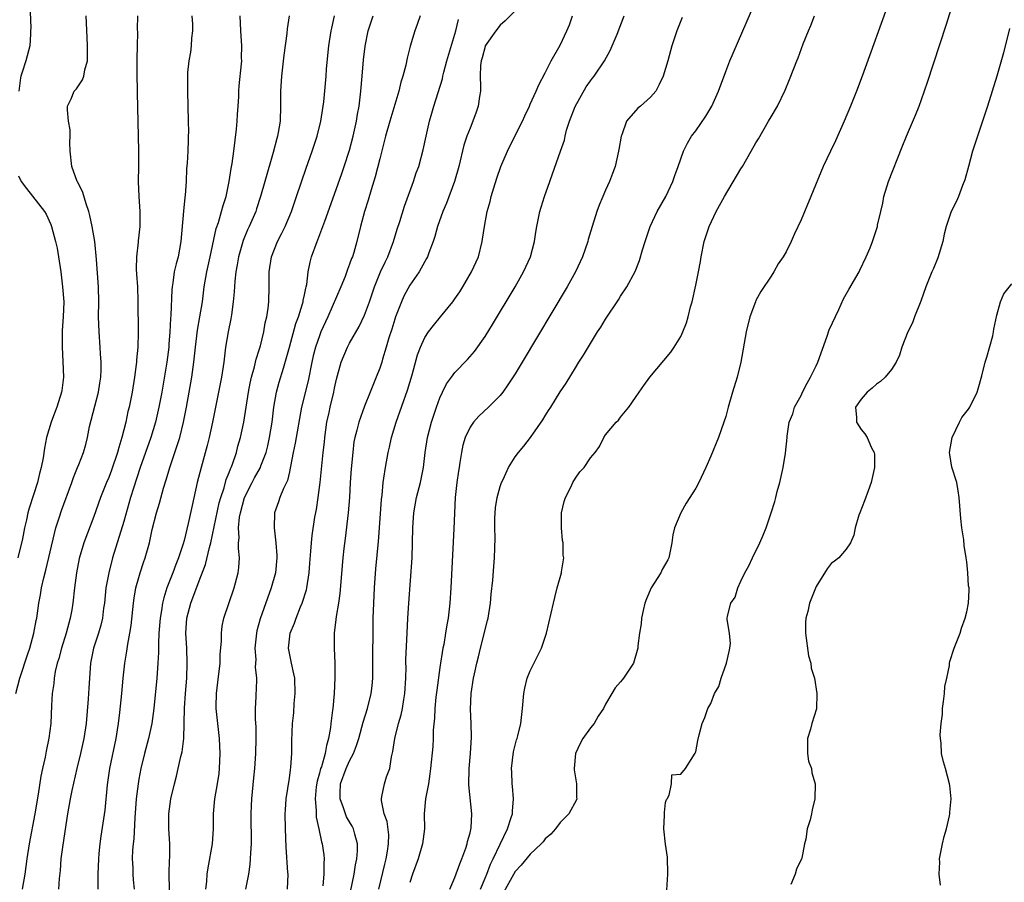
# Model space of a CAD drawing. Units: inches. Extents: x 2583000 to 2586000, y 1506000 to 1509000.
# Drawn here: x 2583437 to 2583568, y 1507488 to 1507602 of the extents above; entities that cross this region are included whole.
import ezdxf

# ---------------------------------------------------------------- set-up
doc = ezdxf.new("R2010")
doc.units = ezdxf.units.IN
doc.header["$MEASUREMENT"] = 0
doc.layers.add('LD25831506_2ft', color=70, linetype='Continuous')

msp = doc.modelspace()

# ---------------------------------------------------------------- linework, layer by layer
at = {"layer": 'LD25831506_2ft'}
for points, elevation in [([(2583523.16, 1507486.84), (2583523.28, 1507489), (2583523.26, 1507491.26), (2583522.97, 1507492.97), (2583522.74, 1507495), (2583522.83, 1507496.83), (2583522.83, 1507497.17), (2583523, 1507498.49), (2583523.1, 1507498.9), (2583523.18, 1507499), (2583523.47, 1507499.47), (2583523.76, 1507501), (2583523.81, 1507502.19), (2583525, 1507502.26), (2583525.65, 1507503), (2583526.93, 1507505.07), (2583527, 1507505.22), (2583527.27, 1507506.73), (2583527.47, 1507507.47), (2583527.83, 1507509), (2583528.21, 1507509.79), (2583528.61, 1507511), (2583529, 1507511.65), (2583529.48, 1507513), (2583530.08, 1507513.92), (2583530.37, 1507515), (2583531.09, 1507517), (2583531.45, 1507518.55), (2583531.54, 1507519), (2583531.61, 1507519.61), (2583531.5, 1507521), (2583531.17, 1507522.82), (2583531.19, 1507523), (2583531.23, 1507523.23), (2583531.67, 1507525), (2583532.22, 1507525.78), (2583532.61, 1507527), (2583533, 1507527.91), (2583533.5, 1507529), (2583534.04, 1507529.96), (2583534.53, 1507531), (2583535.53, 1507533), (2583535.97, 1507534.03), (2583536.36, 1507535), (2583537.01, 1507537), (2583537.51, 1507538.49), (2583537.62, 1507539), (2583537.81, 1507539.81), (2583538.18, 1507541), (2583538.63, 1507543), (2583538.91, 1507544.91), (2583539.13, 1507547), (2583539.14, 1507547.14), (2583539.43, 1507549), (2583539.88, 1507550.12), (2583540.1, 1507551), (2583541, 1507552.58), (2583541.19, 1507553), (2583541.79, 1507554.21), (2583542.26, 1507555), (2583543, 1507556.52), (2583543.22, 1507557), (2583544.46, 1507560.46), (2583544.72, 1507561.28), (2583546, 1507564), (2583546.61, 1507565.39), (2583547.36, 1507566.64), (2583548.7, 1507569), (2583548.78, 1507569.22), (2583549.66, 1507571), (2583550.16, 1507572.16), (2583550.48, 1507573), (2583551.14, 1507575), (2583551.17, 1507575.17), (2583551.59, 1507577), (2583551.88, 1507578.12), (2583552.01, 1507579), (2583552.63, 1507581), (2583554.42, 1507585.58), (2583555.01, 1507587), (2583556.22, 1507589.78), (2583556.7, 1507591), (2583557, 1507591.86), (2583557.8, 1507594.2), (2583560.26, 1507601.74), (2583561.69, 1507606.31)], 8294), ([(2583438.53, 1507604.53), (2583438.62, 1507601.38), (2583438.61, 1507601), (2583438.58, 1507600.58), (2583438.51, 1507599), (2583437.97, 1507597), (2583437.49, 1507595.49), (2583437.31, 1507595), (2583437.25, 1507594.75), (2583437.06, 1507593)], 8260), ([(2583494.34, 1507487), (2583495, 1507488.52), (2583495.64, 1507490.35), (2583495.93, 1507491), (2583496.45, 1507492.45), (2583496.63, 1507493), (2583496.68, 1507493.32), (2583497, 1507494.46), (2583497.15, 1507495.15), (2583497.26, 1507497), (2583496.85, 1507500.85), (2583496.9, 1507503), (2583497.06, 1507505), (2583497.19, 1507507.19), (2583497.16, 1507509), (2583497.08, 1507510.92), (2583497.15, 1507513), (2583497.46, 1507515), (2583497.58, 1507515.58), (2583497.92, 1507517), (2583498.15, 1507517.85), (2583498.4, 1507519), (2583499.34, 1507522.66), (2583499.41, 1507523), (2583499.73, 1507525), (2583499.83, 1507526.17), (2583500.03, 1507528.03), (2583500.15, 1507529.85), (2583500.25, 1507531), (2583500.28, 1507532.28), (2583500.34, 1507533.66), (2583500.28, 1507535), (2583500.29, 1507536.29), (2583500.37, 1507537.63), (2583500.61, 1507539), (2583501, 1507540.47), (2583501.2, 1507541), (2583501.4, 1507541.4), (2583502.12, 1507543), (2583503, 1507544.41), (2583503.43, 1507545), (2583504.17, 1507545.83), (2583505.02, 1507546.98), (2583506.67, 1507549.33), (2583507, 1507549.88), (2583507.45, 1507550.55), (2583507.74, 1507551), (2583509, 1507553.04), (2583509.78, 1507554.22), (2583511, 1507556.26), (2583511.47, 1507557), (2583512.08, 1507557.92), (2583513, 1507559.49), (2583513.95, 1507561), (2583514.37, 1507561.63), (2583515, 1507562.71), (2583516.72, 1507565.28), (2583517, 1507565.75), (2583517.84, 1507567), (2583518.95, 1507569.05), (2583519.52, 1507570.48), (2583519.92, 1507571.92), (2583520.26, 1507573), (2583520.92, 1507575), (2583521.87, 1507577), (2583523.01, 1507579), (2583523.96, 1507581), (2583524.2, 1507581.8), (2583524.67, 1507583), (2583525, 1507584.01), (2583525.35, 1507585), (2583525.92, 1507586.08), (2583526.45, 1507587), (2583527, 1507587.72), (2583528.33, 1507589.67), (2583529.12, 1507591), (2583530.03, 1507593), (2583531, 1507595.61), (2583531.54, 1507597), (2583531.97, 1507598.03), (2583534.98, 1507605)], 8288), ([(2583552.8, 1507605.2), (2583549.11, 1507595), (2583548.36, 1507593), (2583547.56, 1507591), (2583546.72, 1507589), (2583545.59, 1507586.41), (2583544.9, 1507585), (2583543.95, 1507583), (2583542.31, 1507579), (2583541, 1507575.9), (2583540.07, 1507573.93), (2583539.67, 1507573), (2583539, 1507571.65), (2583538.61, 1507571), (2583537.93, 1507570.07), (2583537.37, 1507569), (2583537, 1507568.4), (2583535.64, 1507566.36), (2583535, 1507565.18), (2583534.92, 1507565), (2583534.2, 1507563), (2583533.71, 1507561), (2583532.99, 1507557), (2583532.49, 1507555), (2583531.88, 1507553), (2583531.32, 1507551), (2583531, 1507549.77), (2583530.75, 1507549), (2583530.02, 1507547), (2583529, 1507544.5), (2583528.33, 1507543), (2583527.4, 1507541), (2583527, 1507540.24), (2583525.73, 1507538.27), (2583525.01, 1507537), (2583524.19, 1507535), (2583523.95, 1507534.05), (2583523.84, 1507533), (2583523.41, 1507531), (2583523.28, 1507530.72), (2583523, 1507530.2), (2583522.53, 1507529.47), (2583522.35, 1507529), (2583521.07, 1507527), (2583520.44, 1507525.56), (2583520.25, 1507525), (2583519.99, 1507523.99), (2583519.79, 1507523), (2583519.76, 1507522.24), (2583519.51, 1507521), (2583519.31, 1507519.31), (2583519.3, 1507519), (2583518.73, 1507517), (2583517.39, 1507515), (2583517.2, 1507514.8), (2583517, 1507514.53), (2583516.28, 1507513.72), (2583515.83, 1507513), (2583515, 1507511.55), (2583514.74, 1507511), (2583514.04, 1507509.96), (2583513.49, 1507509), (2583513, 1507508.41), (2583511.98, 1507507), (2583511.64, 1507506.36), (2583511.03, 1507505), (2583510.83, 1507503), (2583510.83, 1507502.83), (2583511.16, 1507501), (2583511.17, 1507499.17), (2583511.19, 1507499), (2583511.14, 1507498.86), (2583510.14, 1507497), (2583509, 1507495.84), (2583508.38, 1507495), (2583507.72, 1507494.28), (2583507, 1507493.69), (2583506.71, 1507493.29), (2583506.45, 1507493), (2583505, 1507491.66), (2583503.82, 1507490.18), (2583503, 1507489.33), (2583502.54, 1507488.54), (2583501, 1507485.75)], 8292), ([(2583436.66, 1507513), (2583437.2, 1507515), (2583438.26, 1507518.26), (2583438.49, 1507519), (2583439.05, 1507521), (2583439.34, 1507522.66), (2583439.42, 1507523), (2583439.7, 1507525), (2583439.93, 1507526.07), (2583440.06, 1507527), (2583440.35, 1507528.35), (2583440.62, 1507529.38), (2583441.77, 1507534.23), (2583441.98, 1507535), (2583442.45, 1507536.46), (2583442.71, 1507537.29), (2583444.09, 1507541), (2583444.31, 1507541.69), (2583444.85, 1507543), (2583445, 1507543.41), (2583445.62, 1507545), (2583445.93, 1507546.07), (2583446.18, 1507547), (2583446.46, 1507548.46), (2583447.13, 1507551.13), (2583447.62, 1507553), (2583447.79, 1507554.21), (2583447.93, 1507555), (2583447.98, 1507555.98), (2583447.98, 1507557), (2583447.9, 1507558.1), (2583447.87, 1507559), (2583447.71, 1507561), (2583447.63, 1507563), (2583447.66, 1507565), (2583447.64, 1507567), (2583447.38, 1507570.62), (2583447.15, 1507573), (2583446.81, 1507575), (2583446.48, 1507576.48), (2583446.34, 1507577), (2583445.98, 1507578.02), (2583445.53, 1507579.53), (2583444.88, 1507580.88), (2583444.81, 1507581), (2583444.07, 1507583), (2583443.88, 1507585), (2583443.83, 1507586.17), (2583443.87, 1507587), (2583443.85, 1507587.84), (2583443.64, 1507589), (2583443.5, 1507590.5), (2583443.52, 1507591), (2583443.99, 1507591.99), (2583444.42, 1507593), (2583444.69, 1507593.31), (2583445.5, 1507594.5), (2583445.68, 1507595), (2583445.83, 1507595.83), (2583446.19, 1507597), (2583446.15, 1507598.15), (2583446.19, 1507599), (2583446.12, 1507600.12), (2583446.01, 1507603)], 8262), ([(2583452.81, 1507603), (2583452.78, 1507601.22), (2583452.8, 1507600.8), (2583452.77, 1507599), (2583452.71, 1507597.29), (2583452.71, 1507595), (2583452.76, 1507593.24), (2583452.75, 1507592.75), (2583452.93, 1507585.07), (2583452.93, 1507583), (2583452.91, 1507581), (2583452.99, 1507579), (2583453.13, 1507577), (2583453.14, 1507575.14), (2583453.14, 1507575), (2583452.91, 1507573.09), (2583452.92, 1507572.92), (2583452.69, 1507571), (2583452.65, 1507569.35), (2583452.7, 1507568.7), (2583452.8, 1507567), (2583452.87, 1507565.13), (2583452.91, 1507560.91), (2583452.86, 1507559), (2583452.7, 1507557.3), (2583452.69, 1507557), (2583452.66, 1507556.66), (2583452.43, 1507555), (2583452.09, 1507553), (2583451.69, 1507551), (2583451.55, 1507550.45), (2583451.25, 1507549), (2583450.75, 1507547), (2583450.33, 1507545.67), (2583450.18, 1507545), (2583449.37, 1507542.63), (2583449, 1507541.67), (2583448.7, 1507541), (2583447.88, 1507539), (2583447, 1507536.47), (2583445.67, 1507533), (2583445.08, 1507530.93), (2583444.72, 1507529), (2583444.46, 1507527), (2583444.24, 1507525), (2583444.09, 1507524.09), (2583443.89, 1507523), (2583443.67, 1507522.33), (2583443.33, 1507521), (2583442.7, 1507519), (2583442.35, 1507517.65), (2583442.15, 1507517), (2583441.88, 1507515.88), (2583441.74, 1507515), (2583441.7, 1507514.3), (2583441.48, 1507513), (2583441.38, 1507511.38), (2583441.29, 1507509), (2583441.05, 1507507.05), (2583440.67, 1507505.33), (2583440.53, 1507504.53), (2583440.19, 1507503), (2583439.99, 1507502.01), (2583439.62, 1507499.62), (2583439.17, 1507497), (2583438.43, 1507493), (2583438.12, 1507491), (2583437.84, 1507489), (2583437.5, 1507487)], 8264), ([(2583460.05, 1507603), (2583460.11, 1507601.89), (2583460.14, 1507601), (2583460.01, 1507600.01), (2583459.93, 1507599), (2583459.84, 1507598.16), (2583459.63, 1507597), (2583459.48, 1507595.48), (2583459.46, 1507595), (2583459.45, 1507593), (2583459.57, 1507589), (2583459.58, 1507587.58), (2583459.57, 1507587), (2583459.53, 1507586.47), (2583459.49, 1507585), (2583459.41, 1507583.41), (2583459.34, 1507582.66), (2583459.28, 1507581), (2583459.16, 1507579.16), (2583459.12, 1507578.88), (2583458.94, 1507577.06), (2583458.56, 1507573), (2583458.2, 1507571), (2583457.94, 1507570.06), (2583457.71, 1507569), (2583457.52, 1507567.52), (2583457.42, 1507567), (2583457.38, 1507566.62), (2583457.24, 1507563.24), (2583457.19, 1507562.81), (2583457.11, 1507561), (2583457, 1507559.38), (2583456.97, 1507559), (2583456.72, 1507557), (2583456.03, 1507553), (2583455.66, 1507551), (2583455.19, 1507549), (2583454.57, 1507547), (2583453.16, 1507543), (2583452.27, 1507540.27), (2583451.89, 1507539), (2583451, 1507535.82), (2583449.51, 1507531), (2583448.99, 1507529), (2583448.63, 1507527), (2583448.41, 1507525), (2583448.31, 1507524.31), (2583448.16, 1507523), (2583447.95, 1507522.05), (2583447.64, 1507521), (2583446.98, 1507519), (2583446.57, 1507517), (2583446.33, 1507513.67), (2583446.27, 1507512.27), (2583445.99, 1507509), (2583445.69, 1507507), (2583445.24, 1507505), (2583444.75, 1507503), (2583444.09, 1507500.09), (2583443.87, 1507499), (2583443.51, 1507497), (2583442.9, 1507492.9), (2583442.65, 1507491), (2583442.52, 1507489.48), (2583442.39, 1507488.39), (2583442.33, 1507487)], 8266), ([(2583447.59, 1507487), (2583447.6, 1507489), (2583447.66, 1507491), (2583447.74, 1507491.74), (2583447.84, 1507493), (2583447.99, 1507494.01), (2583448.53, 1507497.47), (2583448.84, 1507500.84), (2583449.14, 1507503), (2583449.96, 1507507), (2583450.17, 1507508.17), (2583450.29, 1507509), (2583450.47, 1507510.47), (2583450.72, 1507513), (2583450.89, 1507515), (2583451.12, 1507517), (2583451.41, 1507518.59), (2583451.53, 1507519.53), (2583451.81, 1507521), (2583451.97, 1507522.03), (2583452.27, 1507525), (2583452.36, 1507525.64), (2583452.61, 1507527), (2583453, 1507528.41), (2583453.18, 1507529), (2583453.61, 1507530.39), (2583453.84, 1507531), (2583454.39, 1507533), (2583454.76, 1507534.76), (2583455.32, 1507537), (2583455.72, 1507538.28), (2583456.27, 1507540.27), (2583456.63, 1507541.37), (2583457.1, 1507543), (2583458.1, 1507545.9), (2583458.43, 1507547), (2583458.94, 1507549), (2583459.33, 1507551), (2583460.04, 1507555), (2583460.32, 1507557), (2583460.52, 1507559), (2583460.77, 1507561.23), (2583461.12, 1507563), (2583461.47, 1507565), (2583461.69, 1507567), (2583462.03, 1507569), (2583462.49, 1507571), (2583463.27, 1507574.73), (2583463.56, 1507575.56), (2583464, 1507577), (2583464.19, 1507577.81), (2583464.58, 1507579), (2583464.99, 1507580.99), (2583465.27, 1507582.73), (2583465.4, 1507583.4), (2583465.63, 1507585), (2583465.96, 1507587.96), (2583466.06, 1507589), (2583466.1, 1507589.9), (2583466.19, 1507591), (2583466.26, 1507592.26), (2583466.28, 1507593), (2583466.32, 1507593.68), (2583466.64, 1507596.64), (2583466.66, 1507597), (2583466.65, 1507597.35), (2583466.67, 1507599), (2583466.55, 1507601), (2583466.46, 1507603)], 8268), ([(2583472.99, 1507603), (2583472.72, 1507601.28), (2583472.67, 1507600.67), (2583472.25, 1507597.75), (2583471.93, 1507595), (2583471.81, 1507593), (2583471.83, 1507591), (2583471.77, 1507589), (2583471.52, 1507587.52), (2583471.42, 1507587), (2583471.31, 1507586.69), (2583470.84, 1507584.84), (2583469.72, 1507581), (2583469.17, 1507579), (2583468.65, 1507577.35), (2583468.54, 1507577), (2583467.67, 1507575), (2583467.45, 1507574.55), (2583466.85, 1507573.15), (2583466.24, 1507571), (2583466.07, 1507569.93), (2583465.9, 1507569), (2583465.75, 1507567.75), (2583465.67, 1507566.33), (2583465.55, 1507565), (2583465.3, 1507563.3), (2583465.27, 1507563), (2583465.24, 1507562.76), (2583464.85, 1507561), (2583464.51, 1507559), (2583464.29, 1507557), (2583463.99, 1507555), (2583462.77, 1507549), (2583462.33, 1507547), (2583462.08, 1507545.92), (2583461.28, 1507543), (2583460.76, 1507541), (2583460.07, 1507537.93), (2583459.56, 1507535.56), (2583459, 1507533.3), (2583458.88, 1507532.88), (2583458.25, 1507531), (2583457.89, 1507530.11), (2583457.49, 1507529), (2583456.73, 1507527), (2583456.31, 1507525.69), (2583456.15, 1507525), (2583456.02, 1507524.02), (2583455.83, 1507523), (2583455.67, 1507521), (2583455.6, 1507519.6), (2583455.59, 1507518.41), (2583455.52, 1507517), (2583455.37, 1507515), (2583454.99, 1507511), (2583454.72, 1507509), (2583454.3, 1507507), (2583453.76, 1507505), (2583453.26, 1507503), (2583453, 1507501.59), (2583452.9, 1507501), (2583452.65, 1507499), (2583452.45, 1507496.45), (2583452.31, 1507493.69), (2583452.24, 1507493), (2583452.16, 1507492.16), (2583452.12, 1507491), (2583452.18, 1507489.82), (2583452.18, 1507489), (2583452.23, 1507488.23), (2583452.39, 1507487)], 8270), ([(2583457.11, 1507485), (2583457.04, 1507489), (2583457.09, 1507490.91), (2583457.1, 1507491.1), (2583457.1, 1507493), (2583456.98, 1507495), (2583456.96, 1507497), (2583457.24, 1507499), (2583457.72, 1507501), (2583458, 1507502), (2583458.24, 1507503), (2583458.59, 1507504.59), (2583458.77, 1507505.23), (2583458.96, 1507507), (2583459.05, 1507511.05), (2583459.18, 1507513), (2583459.35, 1507515), (2583459.43, 1507517), (2583459.36, 1507519), (2583459.25, 1507521), (2583459.38, 1507523), (2583459.9, 1507525), (2583461, 1507527.95), (2583461.87, 1507530.13), (2583462.37, 1507532.37), (2583462.56, 1507533), (2583463.69, 1507538.31), (2583463.88, 1507539), (2583464.32, 1507540.32), (2583464.61, 1507541.39), (2583465, 1507542.35), (2583465.17, 1507542.83), (2583465.26, 1507543), (2583465.43, 1507543.43), (2583465.97, 1507545), (2583466.17, 1507545.83), (2583466.51, 1507547), (2583466.96, 1507549.04), (2583467.56, 1507553), (2583467.79, 1507554.21), (2583467.98, 1507555), (2583468.38, 1507556.38), (2583468.6, 1507557.4), (2583469, 1507558.62), (2583469.15, 1507559.15), (2583469.59, 1507561), (2583469.78, 1507562.22), (2583469.99, 1507563), (2583470.17, 1507564.17), (2583470.25, 1507565), (2583470.31, 1507567), (2583470.31, 1507568.31), (2583470.32, 1507569), (2583470.64, 1507571), (2583471.43, 1507573), (2583471.97, 1507574.03), (2583472.42, 1507575), (2583473.26, 1507577), (2583473.96, 1507579), (2583475.24, 1507582.76), (2583476.03, 1507585), (2583476.7, 1507587), (2583477.2, 1507589), (2583477.49, 1507591), (2583477.56, 1507591.56), (2583477.87, 1507595), (2583477.95, 1507595.95), (2583478.26, 1507599), (2583478.56, 1507601), (2583478.63, 1507601.37), (2583478.98, 1507603)], 8272), ([(2583461.9, 1507487), (2583462.01, 1507488.01), (2583462.08, 1507489), (2583462.19, 1507489.81), (2583462.8, 1507493), (2583462.93, 1507495), (2583462.92, 1507497), (2583463.1, 1507499), (2583463.46, 1507501), (2583463.65, 1507502.35), (2583463.71, 1507503), (2583463.78, 1507505), (2583463.71, 1507507), (2583463.27, 1507511), (2583463.27, 1507511.27), (2583463.32, 1507513), (2583463.51, 1507514.49), (2583463.79, 1507517), (2583463.82, 1507518.18), (2583463.98, 1507519.98), (2583463.96, 1507521), (2583464.06, 1507521.94), (2583464.29, 1507523), (2583465.68, 1507527), (2583466.21, 1507529), (2583466.29, 1507529.71), (2583466.36, 1507531), (2583466.22, 1507532.22), (2583466.25, 1507533), (2583466.33, 1507533.67), (2583466.25, 1507535), (2583466.39, 1507536.39), (2583466.5, 1507537), (2583467.03, 1507539), (2583468.04, 1507541), (2583468.38, 1507541.62), (2583469.15, 1507543), (2583469.22, 1507543.22), (2583469.9, 1507545), (2583470.12, 1507545.88), (2583470.37, 1507547), (2583470.7, 1507549), (2583470.93, 1507551), (2583471.27, 1507553), (2583471.65, 1507554.35), (2583472.2, 1507556.2), (2583472.58, 1507557.42), (2583473, 1507559), (2583473.87, 1507562.13), (2583474.19, 1507563), (2583474.75, 1507564.75), (2583474.81, 1507565), (2583474.83, 1507565.17), (2583475, 1507565.93), (2583475.18, 1507566.82), (2583475.23, 1507567), (2583475.3, 1507567.3), (2583475.51, 1507569), (2583475.74, 1507570.26), (2583475.94, 1507571), (2583476.67, 1507573), (2583476.78, 1507573.22), (2583477.46, 1507575), (2583477.7, 1507575.7), (2583479, 1507579.29), (2583479.97, 1507582.03), (2583480.3, 1507583), (2583481, 1507585.15), (2583481.48, 1507587), (2583481.92, 1507589), (2583482.07, 1507589.93), (2583482.26, 1507591), (2583482.51, 1507593), (2583482.69, 1507595), (2583482.86, 1507597.14), (2583483.05, 1507598.95), (2583483.46, 1507601), (2583484.12, 1507603)], 8274), ([(2583490.37, 1507603), (2583490.04, 1507601.96), (2583489.66, 1507601), (2583489.05, 1507598.95), (2583488.64, 1507597.36), (2583488.46, 1507596.46), (2583488.09, 1507595), (2583487.83, 1507594.17), (2583487.56, 1507593), (2583486.33, 1507589), (2583485.78, 1507587), (2583485, 1507583.98), (2583484.41, 1507581.59), (2583483.88, 1507579.88), (2583483.49, 1507578.51), (2583483, 1507577), (2583482.47, 1507575), (2583481.98, 1507573), (2583481.56, 1507571.56), (2583481.38, 1507571), (2583481.26, 1507570.74), (2583481, 1507569.99), (2583480.71, 1507569.29), (2583480.39, 1507568.39), (2583479.83, 1507567), (2583478.1, 1507563), (2583477.2, 1507561), (2583477, 1507560.51), (2583476.48, 1507559), (2583476.17, 1507557.83), (2583475.98, 1507557), (2583475.49, 1507554.51), (2583474.61, 1507551), (2583473.78, 1507546.22), (2583473.51, 1507545), (2583473.15, 1507543.15), (2583473.11, 1507542.89), (2583473, 1507542.43), (2583472.74, 1507541.26), (2583472.2, 1507540.2), (2583471.73, 1507539), (2583471.55, 1507538.45), (2583471.02, 1507537), (2583470.98, 1507535), (2583471.21, 1507533), (2583471.32, 1507531.32), (2583471.33, 1507531), (2583471.14, 1507529), (2583470.59, 1507527), (2583469.1, 1507522.9), (2583468.68, 1507521.32), (2583468.62, 1507521), (2583468.42, 1507519), (2583468.52, 1507517.48), (2583468.47, 1507516.47), (2583468.62, 1507515), (2583468.58, 1507513.42), (2583468.55, 1507513), (2583468.55, 1507512.55), (2583468.45, 1507511), (2583468.45, 1507509.55), (2583468.53, 1507508.53), (2583468.55, 1507507), (2583468.51, 1507505), (2583468.38, 1507503), (2583468.24, 1507501.76), (2583467.97, 1507499), (2583467.94, 1507498.06), (2583467.89, 1507497), (2583467.89, 1507495.89), (2583467.92, 1507494.08), (2583467.9, 1507493), (2583467.81, 1507491.81), (2583467.79, 1507491), (2583467.75, 1507490.25), (2583467.56, 1507489), (2583467.16, 1507487)], 8276), ([(2583503, 1507603.68), (2583501.67, 1507602.33), (2583501, 1507601.76), (2583500.42, 1507601), (2583499.03, 1507599), (2583499, 1507598.94), (2583498.6, 1507597.4), (2583498.47, 1507597), (2583498.41, 1507596.41), (2583498.35, 1507595), (2583498.41, 1507593.59), (2583498.39, 1507593), (2583498.26, 1507592.26), (2583498.09, 1507591), (2583497.82, 1507590.18), (2583497.38, 1507589), (2583497, 1507588.09), (2583496.59, 1507587), (2583496.19, 1507585.81), (2583495.5, 1507583), (2583494.94, 1507581), (2583493.87, 1507578.13), (2583493.39, 1507577), (2583492.69, 1507575), (2583492.33, 1507573.67), (2583492.1, 1507573), (2583491.53, 1507571.53), (2583491.35, 1507571), (2583491.24, 1507570.76), (2583491, 1507570.38), (2583490.24, 1507569), (2583489, 1507567.23), (2583488.22, 1507565.78), (2583487.89, 1507565), (2583487.11, 1507563), (2583487, 1507562.69), (2583486.61, 1507561.39), (2583486.23, 1507560.23), (2583485.88, 1507559), (2583485.37, 1507557.37), (2583485.27, 1507557), (2583485, 1507556.2), (2583484.54, 1507555), (2583484.09, 1507553.91), (2583483.75, 1507553), (2583483, 1507551.14), (2583482.21, 1507549), (2583481.95, 1507547.95), (2583481.69, 1507547), (2583481.58, 1507546.42), (2583481.41, 1507545), (2583481.19, 1507542.81), (2583481.07, 1507541), (2583480.99, 1507539), (2583480.83, 1507537), (2583480.42, 1507533.58), (2583480.25, 1507532.25), (2583480.11, 1507531), (2583480.03, 1507529.97), (2583479.82, 1507527.82), (2583479.72, 1507526.28), (2583479.52, 1507525), (2583479.2, 1507523.2), (2583479.18, 1507522.82), (2583478.95, 1507521), (2583478.95, 1507519), (2583479.04, 1507517), (2583479.06, 1507515.06), (2583478.96, 1507512.96), (2583478.76, 1507511), (2583478.75, 1507510.75), (2583478.5, 1507509), (2583478.45, 1507508.45), (2583478.2, 1507507), (2583477.92, 1507506.08), (2583477.75, 1507505), (2583477.25, 1507503.25), (2583477.15, 1507503), (2583477, 1507502.41), (2583476.68, 1507501.32), (2583476.58, 1507500.58), (2583476.42, 1507499), (2583476.55, 1507497.45), (2583476.54, 1507497), (2583476.56, 1507496.56), (2583476.92, 1507495), (2583477.28, 1507493.28), (2583477.37, 1507493), (2583477.56, 1507491.56), (2583477.61, 1507491), (2583477.56, 1507490.44), (2583477.59, 1507489), (2583477.45, 1507487.45)], 8280), ([(2583480.38, 1507483), (2583481.6, 1507489), (2583481.79, 1507490.21), (2583481.97, 1507491), (2583482.06, 1507492.06), (2583482.07, 1507493), (2583481.69, 1507494.31), (2583481.52, 1507495), (2583481.35, 1507495.35), (2583481, 1507495.92), (2583480.61, 1507496.61), (2583480.45, 1507497), (2583480.19, 1507497.81), (2583479.73, 1507499), (2583479.73, 1507499.73), (2583479.79, 1507501), (2583480.53, 1507503), (2583481, 1507504.05), (2583481.52, 1507505), (2583481.93, 1507506.07), (2583482.22, 1507507), (2583482.81, 1507509.19), (2583483.37, 1507511), (2583483.88, 1507513), (2583484, 1507514), (2583484.09, 1507515), (2583484.07, 1507516.07), (2583484.09, 1507517), (2583484.09, 1507519), (2583484.13, 1507520.13), (2583484.15, 1507523), (2583484.2, 1507525), (2583484.29, 1507527), (2583484.47, 1507529.53), (2583484.84, 1507533.16), (2583484.98, 1507535), (2583485.24, 1507538.76), (2583485.32, 1507539.32), (2583485.47, 1507541), (2583485.57, 1507541.57), (2583485.77, 1507543), (2583486.13, 1507545), (2583486.3, 1507545.7), (2583486.59, 1507547), (2583487.2, 1507549), (2583488.71, 1507553.29), (2583489.31, 1507555.31), (2583490.04, 1507557.96), (2583490.44, 1507559), (2583491, 1507560.27), (2583491.49, 1507561), (2583492.13, 1507561.87), (2583493.08, 1507563), (2583494.71, 1507565), (2583495, 1507565.39), (2583495.65, 1507566.35), (2583496.05, 1507567), (2583497.22, 1507569), (2583498.11, 1507571), (2583498.62, 1507573), (2583498.68, 1507573.32), (2583498.92, 1507575), (2583499.29, 1507577), (2583499.67, 1507578.33), (2583499.82, 1507579), (2583500.17, 1507580.17), (2583500.57, 1507581.43), (2583501.11, 1507583), (2583501.99, 1507585), (2583503, 1507587.11), (2583503.96, 1507589), (2583504.27, 1507589.73), (2583504.9, 1507591), (2583505, 1507591.25), (2583505.81, 1507593), (2583506.15, 1507593.85), (2583507, 1507595.42), (2583507.79, 1507597), (2583509, 1507599.12), (2583509.88, 1507601), (2583510.21, 1507601.79), (2583510.64, 1507603)], 8282), ([(2583484.88, 1507487), (2583485.67, 1507490.33), (2583485.85, 1507491), (2583486.05, 1507492.05), (2583486.19, 1507493), (2583486.2, 1507494.2), (2583485.98, 1507495.98), (2583485.6, 1507497), (2583485.22, 1507498.78), (2583485.22, 1507499), (2583485.3, 1507499.3), (2583485.65, 1507501), (2583485.92, 1507501.92), (2583486.33, 1507503), (2583486.55, 1507504.55), (2583486.74, 1507505.26), (2583487.02, 1507507), (2583487.52, 1507509), (2583487.84, 1507510.16), (2583488.01, 1507511), (2583488.2, 1507512.2), (2583488.35, 1507513), (2583488.48, 1507515), (2583488.5, 1507516.5), (2583488.49, 1507517), (2583488.49, 1507517.51), (2583488.67, 1507521), (2583488.75, 1507523), (2583488.86, 1507525), (2583489.3, 1507531), (2583489.37, 1507533), (2583489.39, 1507535), (2583489.53, 1507537), (2583489.9, 1507539), (2583490.41, 1507541), (2583490.83, 1507543), (2583491.06, 1507545), (2583491.35, 1507547), (2583491.87, 1507549), (2583492.55, 1507551), (2583493, 1507552.25), (2583493.35, 1507553), (2583493.89, 1507554.11), (2583494.53, 1507555), (2583495, 1507555.62), (2583496.67, 1507557.33), (2583497.6, 1507558.4), (2583499, 1507560.39), (2583500, 1507562), (2583502.99, 1507567), (2583504.13, 1507569), (2583505.02, 1507571), (2583505.55, 1507573), (2583505.74, 1507574.26), (2583505.88, 1507575), (2583506.12, 1507576.12), (2583506.29, 1507577), (2583506.44, 1507577.56), (2583506.89, 1507579), (2583507.59, 1507581), (2583507.98, 1507582.02), (2583509.01, 1507585), (2583509.54, 1507586.46), (2583509.63, 1507587), (2583509.82, 1507587.82), (2583510.23, 1507589), (2583510.97, 1507590.97), (2583512.42, 1507593.58), (2583513, 1507594.38), (2583513.28, 1507594.72), (2583513.5, 1507595), (2583514.88, 1507597), (2583515.63, 1507598.37), (2583515.91, 1507599), (2583516.54, 1507600.54), (2583517.48, 1507603)], 8284), ([(2583498.38, 1507487), (2583499, 1507488.45), (2583499.23, 1507489), (2583499.71, 1507490.29), (2583500.09, 1507491), (2583501, 1507492.95), (2583501.98, 1507495), (2583502.49, 1507496.49), (2583502.64, 1507497), (2583502.65, 1507497.35), (2583502.79, 1507499), (2583502.65, 1507500.65), (2583502.61, 1507501), (2583502.54, 1507502.54), (2583502.51, 1507503), (2583502.77, 1507505.23), (2583503.18, 1507506.82), (2583503.25, 1507507), (2583503.34, 1507507.34), (2583503.75, 1507509), (2583503.96, 1507511), (2583504.14, 1507513), (2583504.29, 1507513.71), (2583504.6, 1507515), (2583505, 1507515.98), (2583506.51, 1507519), (2583507.17, 1507521), (2583508.08, 1507525), (2583508.28, 1507525.72), (2583508.6, 1507527), (2583509.14, 1507529), (2583509.14, 1507529.14), (2583509.47, 1507531), (2583509.37, 1507531.37), (2583509.37, 1507533), (2583509.29, 1507533.29), (2583509.14, 1507535), (2583509.18, 1507537), (2583509.51, 1507538.49), (2583509.68, 1507539), (2583510.4, 1507540.4), (2583510.66, 1507541), (2583511, 1507541.57), (2583511.59, 1507542.41), (2583512.17, 1507543), (2583513, 1507544.3), (2583513.62, 1507545), (2583514.22, 1507545.78), (2583514.78, 1507547), (2583515, 1507547.32), (2583516.44, 1507549), (2583516.73, 1507549.27), (2583517, 1507549.67), (2583518.1, 1507551), (2583519, 1507552.28), (2583519.46, 1507553), (2583520.11, 1507553.89), (2583520.89, 1507555), (2583523.67, 1507558.33), (2583524.14, 1507559), (2583525, 1507560.4), (2583525.28, 1507561), (2583525.77, 1507562.23), (2583525.99, 1507563), (2583526.32, 1507564.32), (2583526.51, 1507565), (2583527, 1507567.2), (2583527.36, 1507569), (2583527.62, 1507570.38), (2583527.71, 1507571), (2583528.13, 1507573), (2583528.79, 1507575), (2583529.73, 1507577), (2583530.81, 1507579), (2583533, 1507582.68), (2583533.2, 1507583), (2583534.38, 1507585), (2583535, 1507586.14), (2583535.33, 1507586.67), (2583536.68, 1507589), (2583537, 1507589.58), (2583537.85, 1507591), (2583538.89, 1507593.11), (2583539.46, 1507594.54), (2583540.02, 1507596.02), (2583540.41, 1507597), (2583540.59, 1507597.41), (2583541.29, 1507599.29), (2583541.98, 1507601), (2583542.29, 1507601.71), (2583542.78, 1507603)], 8290), ([(2583472.73, 1507487), (2583472.82, 1507489), (2583472.81, 1507489.19), (2583472.56, 1507492.56), (2583472.47, 1507495), (2583472.46, 1507497), (2583472.47, 1507497.53), (2583472.57, 1507499), (2583473, 1507501.75), (2583473.14, 1507502.86), (2583473.21, 1507503.21), (2583473.31, 1507505), (2583473.32, 1507506.68), (2583473.43, 1507509), (2583473.58, 1507510.42), (2583473.64, 1507511.64), (2583473.77, 1507513), (2583473.71, 1507515), (2583473.61, 1507515.61), (2583473.27, 1507517), (2583472.87, 1507519), (2583473.12, 1507521), (2583473.68, 1507522.32), (2583473.9, 1507523), (2583474.49, 1507524.49), (2583474.71, 1507525), (2583475.26, 1507526.74), (2583475.32, 1507527), (2583475.63, 1507529), (2583475.7, 1507530.3), (2583475.87, 1507531.87), (2583475.92, 1507533), (2583476.02, 1507533.98), (2583476.4, 1507536.4), (2583476.6, 1507537.4), (2583476.83, 1507539), (2583477.07, 1507541), (2583477.49, 1507545), (2583477.65, 1507546.35), (2583477.7, 1507547), (2583477.99, 1507549), (2583478.29, 1507550.29), (2583478.43, 1507551), (2583478.9, 1507553), (2583479, 1507553.52), (2583479.27, 1507554.73), (2583479.89, 1507557), (2583480.73, 1507559), (2583481, 1507559.51), (2583482.27, 1507561.73), (2583483, 1507563.22), (2583483.66, 1507565), (2583484.33, 1507567), (2583485.12, 1507569), (2583485.71, 1507570.29), (2583486.06, 1507571), (2583486.83, 1507573), (2583487.34, 1507574.66), (2583487.66, 1507575.66), (2583488.29, 1507577.71), (2583489.5, 1507581), (2583489.86, 1507582.14), (2583490.18, 1507583), (2583490.79, 1507585.21), (2583491.16, 1507587), (2583491.61, 1507589), (2583491.93, 1507590.07), (2583492.19, 1507591), (2583493.36, 1507594.64), (2583493.41, 1507595), (2583493.53, 1507595.53), (2583493.93, 1507597), (2583495.13, 1507601), (2583495.49, 1507602.51)], 8278), ([(2583525.21, 1507602.79), (2583524.49, 1507601), (2583523.84, 1507599), (2583523.64, 1507598.36), (2583523.28, 1507597), (2583523, 1507596), (2583522.68, 1507595), (2583522.14, 1507593.86), (2583521.68, 1507593), (2583521, 1507592.21), (2583519.64, 1507591), (2583519.28, 1507590.72), (2583517.8, 1507589), (2583517.17, 1507587.17), (2583517.09, 1507587), (2583516.76, 1507585.24), (2583516.73, 1507585), (2583516.28, 1507583), (2583515.95, 1507582.05), (2583515.53, 1507581), (2583515, 1507579.84), (2583514.64, 1507579), (2583514.16, 1507577.84), (2583513.86, 1507577), (2583513.23, 1507575), (2583512.72, 1507573.28), (2583512.65, 1507573), (2583511.97, 1507571), (2583511.03, 1507569), (2583509.9, 1507567), (2583503.93, 1507557), (2583503, 1507555.46), (2583502.04, 1507553.96), (2583501.35, 1507553), (2583501, 1507552.56), (2583499.47, 1507551), (2583498.19, 1507549.81), (2583497.45, 1507549), (2583497, 1507548.36), (2583496.37, 1507547), (2583496.05, 1507545.95), (2583495.86, 1507545), (2583495.66, 1507543.66), (2583495.54, 1507543), (2583495.48, 1507542.52), (2583495.24, 1507541), (2583495.02, 1507539.02), (2583494.87, 1507534.87), (2583494.45, 1507527), (2583494.31, 1507525), (2583494.08, 1507523), (2583493.9, 1507522.1), (2583493.74, 1507521), (2583493.51, 1507519.51), (2583493.4, 1507519), (2583493, 1507516.44), (2583492.59, 1507513.41), (2583492.48, 1507512.48), (2583492.34, 1507511), (2583492.3, 1507509.7), (2583492.12, 1507508.12), (2583492.11, 1507507), (2583492.05, 1507505.95), (2583491.77, 1507503), (2583491.68, 1507502.32), (2583491.48, 1507501), (2583491.09, 1507499), (2583490.92, 1507497), (2583490.94, 1507495), (2583490.7, 1507493), (2583490.1, 1507491), (2583489.37, 1507489), (2583489, 1507487.88)], 8286), ([(2583568.69, 1507601.31), (2583567.91, 1507598.09), (2583567.02, 1507594.98), (2583565.76, 1507591), (2583563.77, 1507585), (2583563.22, 1507583), (2583562.77, 1507581.23), (2583562.46, 1507580.46), (2583561.92, 1507579), (2583561.63, 1507578.37), (2583560.95, 1507577), (2583560.27, 1507575), (2583559.99, 1507574.01), (2583559.82, 1507573), (2583559.16, 1507570.84), (2583558.58, 1507569.42), (2583558.38, 1507569), (2583557.58, 1507567), (2583556.92, 1507565.08), (2583556.08, 1507563), (2583555.79, 1507562.21), (2583555.16, 1507561), (2583554.39, 1507559), (2583554.09, 1507557.91), (2583553.65, 1507557), (2583553, 1507556.01), (2583552.17, 1507555), (2583551.57, 1507554.43), (2583551, 1507554.05), (2583550.46, 1507553.54), (2583549.79, 1507553), (2583549, 1507552.08), (2583548.22, 1507551), (2583548.34, 1507549.66), (2583548.36, 1507549), (2583549, 1507548.03), (2583549.47, 1507547.47), (2583549.77, 1507547), (2583550.37, 1507545.63), (2583550.7, 1507545), (2583550.73, 1507544.73), (2583550.76, 1507543), (2583550.32, 1507541), (2583549.89, 1507539.89), (2583549.43, 1507538.57), (2583548.79, 1507537), (2583548.67, 1507536.67), (2583548.2, 1507535), (2583548.01, 1507533.99), (2583547.55, 1507533), (2583547, 1507532.16), (2583546, 1507531), (2583545.45, 1507530.55), (2583545, 1507530.24), (2583544.48, 1507529.52), (2583543, 1507527.18), (2583542.11, 1507525), (2583541.88, 1507523.88), (2583541.63, 1507523), (2583541.58, 1507522.42), (2583541.6, 1507521), (2583542, 1507518), (2583542.3, 1507517), (2583542.33, 1507516.33), (2583542.77, 1507515), (2583543.09, 1507513), (2583543.05, 1507510.95), (2583542.43, 1507509), (2583542.23, 1507508.23), (2583541.85, 1507507), (2583541.86, 1507506.14), (2583541.85, 1507505), (2583542, 1507504), (2583542.36, 1507503), (2583542.42, 1507502.42), (2583542.87, 1507501), (2583542.84, 1507499), (2583542.48, 1507497.52), (2583542.39, 1507497), (2583542.19, 1507496.19), (2583541.8, 1507495), (2583541.61, 1507493.61), (2583541.45, 1507493), (2583541.09, 1507491.09), (2583541.07, 1507491), (2583540.37, 1507489.63), (2583540.22, 1507489), (2583539.63, 1507487.63)], 8296), ([(2583437, 1507581.76), (2583437.36, 1507581), (2583438.06, 1507580.06), (2583440.48, 1507577), (2583440.67, 1507576.67), (2583441.29, 1507575.29), (2583441.39, 1507575), (2583441.94, 1507573), (2583442.13, 1507572.13), (2583442.34, 1507571), (2583442.63, 1507569), (2583442.87, 1507567), (2583443.01, 1507565), (2583442.96, 1507563), (2583442.82, 1507561.18), (2583442.79, 1507559), (2583442.9, 1507557.1), (2583442.97, 1507555), (2583442.77, 1507553.23), (2583442.73, 1507553), (2583442.1, 1507551), (2583441.78, 1507550.22), (2583441.34, 1507549), (2583440.74, 1507547), (2583440.44, 1507545.56), (2583440.28, 1507544.28), (2583440.03, 1507543), (2583439.8, 1507542.2), (2583439.53, 1507541), (2583439, 1507539.37), (2583438.4, 1507537.6), (2583438.25, 1507537), (2583438.07, 1507536.07), (2583437.8, 1507535), (2583437.52, 1507533.52), (2583436.93, 1507531)], 8260), ([(2583559.51, 1507487.51), (2583559.33, 1507489), (2583559.42, 1507490.58), (2583559.4, 1507491), (2583559.79, 1507493), (2583560.01, 1507493.99), (2583560.32, 1507495), (2583560.73, 1507496.73), (2583560.78, 1507497), (2583560.78, 1507497.22), (2583560.94, 1507499), (2583560.75, 1507500.75), (2583560.71, 1507501), (2583560.17, 1507503), (2583559.9, 1507503.9), (2583559.67, 1507505), (2583559.63, 1507506.37), (2583559.52, 1507507), (2583559.47, 1507507.47), (2583559.62, 1507509), (2583559.78, 1507510.22), (2583559.79, 1507511), (2583559.92, 1507511.92), (2583560.04, 1507513), (2583560.11, 1507513.89), (2583560.37, 1507515), (2583560.7, 1507516.7), (2583560.73, 1507517), (2583560.78, 1507517.22), (2583561.33, 1507519), (2583562.13, 1507521), (2583562.33, 1507521.67), (2583562.82, 1507523), (2583563, 1507523.83), (2583563.22, 1507525), (2583563.31, 1507526.69), (2583563.31, 1507527), (2583563.26, 1507527.26), (2583563.17, 1507529), (2583563, 1507530.48), (2583562.93, 1507531), (2583562.65, 1507532.65), (2583562.62, 1507533.38), (2583562.37, 1507535), (2583562.21, 1507536.21), (2583562.02, 1507539), (2583561.89, 1507539.89), (2583561.67, 1507541), (2583561.04, 1507543.04), (2583560.74, 1507544.74), (2583560.73, 1507545), (2583561.05, 1507547), (2583562.04, 1507549), (2583562.37, 1507549.63), (2583563.24, 1507550.76), (2583563.41, 1507551), (2583564.4, 1507553), (2583564.54, 1507553.46), (2583565, 1507555.19), (2583565.44, 1507557), (2583565.67, 1507557.67), (2583566.47, 1507560.47), (2583566.58, 1507561), (2583566.61, 1507561.39), (2583567, 1507563.23), (2583567.5, 1507565), (2583567.94, 1507566.06), (2583569, 1507567.38)], 8298)]:
    msp.add_lwpolyline(points, dxfattribs=dict(at, elevation=elevation))

doc.saveas('drawing.dxf')
